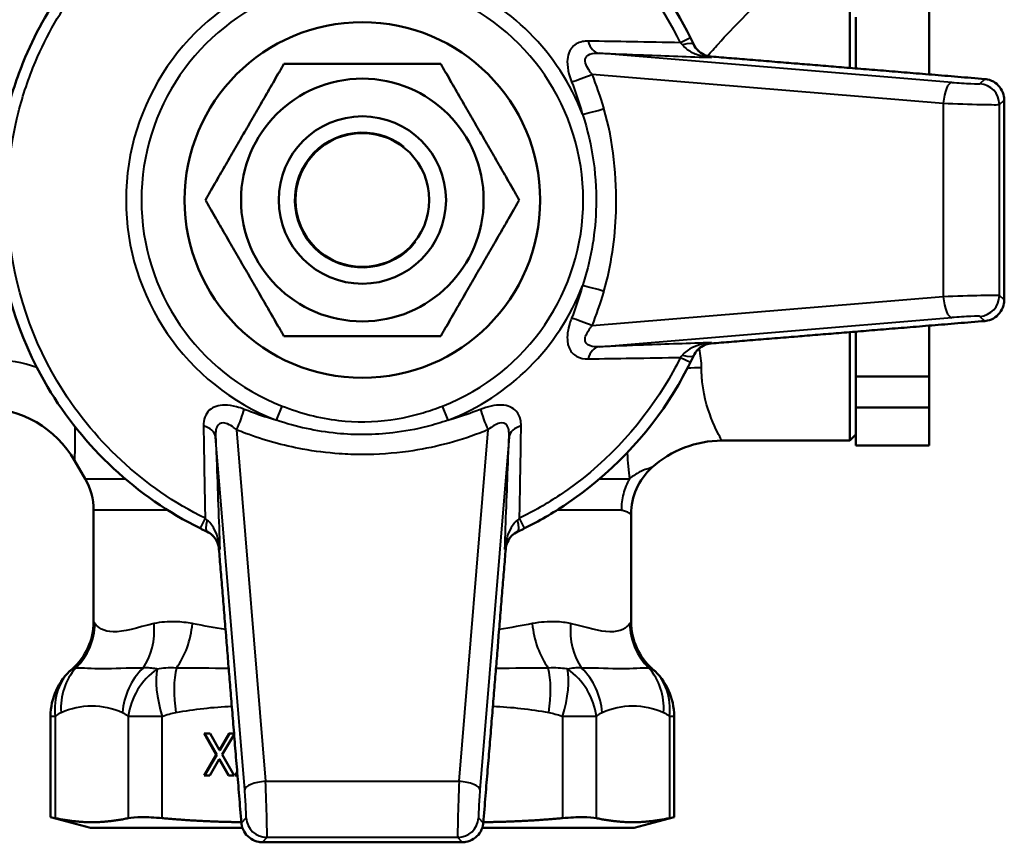
# Model space of a CAD drawing. Units: millimetres. Extents: x 123 to 488, y 157 to 357.
# Drawn here: x 441 to 488, y 157 to 196 of the extents above; entities that cross this region are included whole.
import ezdxf

# ---------------------------------------------------------------- set-up
doc = ezdxf.new("R2010")
doc.units = ezdxf.units.MM
doc.header["$LTSCALE"] = 1.5
for name, color, linetype, lineweight in [('Threads(Frese)', 7, 'Continuous', 20), ('Visible Edges(Frese)', 7, 'Continuous', 50), ('Visible Tangent Edges(Frese)', 7, 'Continuous', 40)]:
    doc.layers.add(name, color=color, linetype=linetype, lineweight=lineweight)

msp = doc.modelspace()

# ---------------------------------------------------------------- linework, layer by layer
at = {"layer": 'Threads(Frese)'}
for radius, start, end in [(4, 100, 10), (3.256, 51.9803, 321.9803)]:
    msp.add_arc((457.005, 187.65), radius, start, end, dxfattribs=at)
at = {"layer": 'Visible Edges(Frese)'}
for p, q in [((480.305, 193.964), (480.305, 199.15)), ((484.105, 193.652), (484.105, 198.618)), ((480.605, 196.384), (480.605, 193.939)), ((480.305, 176.15), (480.305, 181.336)), ((480.605, 179.211), (480.605, 181.361)), ((484.105, 179.211), (484.105, 181.648)), ((480.605, 179.211), (480.605, 177.74)), ((480.605, 179.211), (484.105, 179.211)), ((484.105, 177.74), (484.105, 179.211)), ((480.605, 177.211), (480.605, 177.74)), ((484.105, 177.74), (480.605, 177.74)), ((484.105, 175.921), (484.105, 177.74)), ((480.605, 177.211), (480.605, 176.45)), ((480.305, 176.15), (474.194, 176.15)), ((480.605, 176.45), (480.305, 176.15)), ((480.605, 175.921), (480.605, 176.45)), ((480.605, 175.921), (484.105, 175.921)), ((443.753, 174.33), (443.251, 175.2)), ((444.155, 172.83), (444.155, 167.497)), ((469.855, 172.635), (469.855, 167.497)), ((442.098, 158.161), (442.098, 162.976)), ((471.911, 158.161), (471.911, 162.976)), ((450.023, 161.135), (449.445, 162.15)), ((449.445, 162.15), (449.727, 162.15)), ((450.042, 161.135), (449.464, 162.15)), ((449.727, 162.15), (450.176, 161.352)), ((450.176, 161.352), (450.634, 162.15)), ((450.195, 161.352), (450.653, 162.15)), ((450.875, 162.108), (450.311, 161.148)), ((450.634, 162.15), (450.871, 162.15)), ((449.445, 160.15), (450.023, 161.135)), ((449.464, 160.15), (450.042, 161.135)), ((450.023, 161.135), (450.042, 161.135)), ((450.176, 161.352), (450.195, 161.352)), ((450.311, 161.148), (450.881, 160.15)), ((450.159, 160.933), (449.71, 160.15)), ((450.6, 160.15), (450.159, 160.933)), ((450.159, 160.933), (450.178, 160.933)), ((450.619, 160.15), (450.178, 160.933)), ((449.71, 160.15), (449.445, 160.15)), ((450.881, 160.15), (450.6, 160.15)), ((450.92, 160.15), (451.021, 160.322)), ((451.035, 160.15), (450.92, 160.15)), ((450.939, 160.15), (451.024, 160.294)), ((444.005, 157.65), (442.098, 158.161)), ((470.005, 157.65), (471.911, 158.161)), ((444.005, 157.65), (451.27, 157.65)), ((462.74, 157.65), (470.005, 157.65))]:
    msp.add_line(p, q, dxfattribs=at)
for radius in [8.5, 5.8, 4, 3.2]:
    msp.add_circle((457.005, 187.65), radius, dxfattribs=at)
for centre, radius, start, end in [((457.005, 187.65), 17.5, 26.3025, 63.6975), ((438.92, 172.7), 5, 30, 90), ((474.194, 171.15), 5, 90, 132.0374), ((472.855, 172.635), 3, 132.0374, 180), ((441.155, 172.83), 3, 0, 30), ((441.155, 167.497), 3, 311.0928, 0), ((472.855, 167.497), 3, 180, 228.9072), ((445.098, 162.976), 3, 131.0928, 180), ((468.911, 162.976), 3, 0, 48.9072)]:
    msp.add_arc(centre, radius, start, end, dxfattribs=at)
for points, knots in [([(449.25, 203.338), (448.806, 203.119), (448.372, 202.88), (446.038, 201.469), (444.32, 199.912), (442.146, 197.001), (441.437, 195.767), (440.545, 193.658), (440.263, 192.822), (439.615, 190.28), (439.436, 188.493), (439.676, 183.919), (440.522, 181.135), (443.656, 175.849), (446.229, 173.455), (449.25, 171.962)], [-3.954267, -3.954267, -3.954267, -3.954267, -3.823406, -3.823406, -3.229491, -3.229491, -2.858295, -2.858295, -2.626297, -2.626297, -2.161297, -2.161297, -1.417297, -1.417297, -0.529255, -0.529255, -0.529255, -0.529255]), ([(472.851, 195.076), (472.841, 195.096), (472.832, 195.116), (472.78, 195.226), (472.737, 195.316), (472.693, 195.404)], [0.35979921, 0.35979921, 0.35979921, 0.35979921, 0.36570118, 0.36570118, 0.39197217, 0.39197217, 0.39197217, 0.39197217]), ([(473.686, 194.504), (473.57, 194.514), (473.455, 194.543), (473.241, 194.64), (473.143, 194.706), (472.97, 194.874), (472.899, 194.974), (472.847, 195.085)], [-0.1093421, -0.1093421, -0.1093421, -0.1093421, -0.0726878, -0.0726878, -0.0367454, -0.0367454, 0, 0, 0, 0]), ([(486.772, 193.432), (486.814, 193.429), (486.855, 193.423), (487.028, 193.386), (487.155, 193.329), (487.364, 193.183), (487.461, 193.084), (487.607, 192.854), (487.657, 192.722), (487.687, 192.54), (487.692, 192.484), (487.693, 192.427)], [0.3298937, 0.3298937, 0.3298937, 0.3298937, 0.3424198, 0.3424198, 0.3825184, 0.3825184, 0.4215228, 0.4215228, 0.4605273, 0.4605273, 0.4769936, 0.4769936, 0.4769936, 0.4769936]), ([(487.693, 182.873), (487.692, 182.816), (487.687, 182.759), (487.657, 182.577), (487.607, 182.446), (487.461, 182.215), (487.364, 182.117), (487.155, 181.97), (487.028, 181.913), (486.855, 181.877), (486.814, 181.87), (486.772, 181.867)], [0.443285, 0.443285, 0.443285, 0.443285, 0.4597514, 0.4597514, 0.4987558, 0.4987558, 0.5377603, 0.5377603, 0.5778588, 0.5778588, 0.590385, 0.590385, 0.590385, 0.590385]), ([(472.847, 180.215), (472.893, 180.314), (472.956, 180.405), (473.108, 180.564), (473.197, 180.63), (473.416, 180.746), (473.55, 180.784), (473.686, 180.795)], [-0.1095569, -0.1095569, -0.1095569, -0.1095569, -0.0765112, -0.0765112, -0.0429642, -0.0429642, 0, 0, 0, 0]), ([(464.759, 171.962), (465.446, 172.301), (466.116, 172.689), (468.828, 174.508), (470.602, 176.355), (472.192, 178.938), (472.453, 179.409), (472.693, 179.895)], [0.529452, 0.529452, 0.529452, 0.529452, 0.731872, 0.731872, 1.391587, 1.391587, 1.53491, 1.53491, 1.53491, 1.53491]), ([(472.693, 179.895), (472.737, 179.984), (472.78, 180.074), (472.832, 180.183), (472.841, 180.203), (472.851, 180.223)], [0, 0, 0, 0, 0.02627099, 0.02627099, 0.03217297, 0.03217297, 0.03217297, 0.03217297]), ([(449.25, 171.962), (449.341, 171.917), (449.431, 171.873), (449.54, 171.822), (449.559, 171.813), (449.578, 171.804)], [0, 0, 0, 0, 0.02687379, 0.02687379, 0.0326831, 0.0326831, 0.0326831, 0.0326831]), ([(464.431, 171.804), (464.451, 171.813), (464.471, 171.822), (464.58, 171.874), (464.67, 171.917), (464.759, 171.962)], [0.36009641, 0.36009641, 0.36009641, 0.36009641, 0.36597496, 0.36597496, 0.39247597, 0.39247597, 0.39247597, 0.39247597]), ([(449.57, 171.808), (449.67, 171.76), (449.762, 171.697), (449.921, 171.544), (449.987, 171.455), (450.101, 171.236), (450.139, 171.103), (450.15, 170.968)], [-0.1095558, -0.1095558, -0.1095558, -0.1095558, -0.0761902, -0.0761902, -0.0427074, -0.0427074, 0, 0, 0, 0]), ([(463.859, 170.968), (463.868, 171.084), (463.898, 171.199), (463.995, 171.413), (464.061, 171.512), (464.229, 171.684), (464.329, 171.756), (464.439, 171.808)], [-0.1093421, -0.1093421, -0.1093421, -0.1093421, -0.0726878, -0.0726878, -0.0367454, -0.0367454, 0, 0, 0, 0]), ([(447.437, 158.111), (447.07, 158.144), (446.734, 158.161), (446.194, 158.161), (445.966, 158.144), (445.814, 158.111)], [1.1905941, 1.1905941, 1.1905941, 1.1905941, 1.3050801, 1.3050801, 1.4195661, 1.4195661, 1.4195661, 1.4195661]), ([(452.227, 156.962), (452.17, 156.962), (452.114, 156.967), (451.932, 156.998), (451.8, 157.047), (451.57, 157.193), (451.472, 157.29), (451.325, 157.499), (451.268, 157.626), (451.231, 157.799), (451.225, 157.841), (451.222, 157.882)], [0.1409638, 0.1409638, 0.1409638, 0.1409638, 0.1574301, 0.1574301, 0.1964345, 0.1964345, 0.235439, 0.235439, 0.2755375, 0.2755375, 0.2880637, 0.2880637, 0.2880637, 0.2880637]), ([(462.787, 157.882), (462.784, 157.841), (462.778, 157.799), (462.741, 157.626), (462.684, 157.499), (462.538, 157.29), (462.439, 157.193), (462.209, 157.047), (462.077, 156.998), (461.895, 156.967), (461.839, 156.962), (461.782, 156.962)], [0.0275724, 0.0275724, 0.0275724, 0.0275724, 0.0400985, 0.0400985, 0.0801971, 0.0801971, 0.1192015, 0.1192015, 0.158206, 0.158206, 0.1746723, 0.1746723, 0.1746723, 0.1746723]), ([(468.195, 158.111), (468.043, 158.144), (467.815, 158.161), (467.275, 158.161), (466.939, 158.144), (466.572, 158.111)], [1.1905941, 1.1905941, 1.1905941, 1.1905941, 1.3050801, 1.3050801, 1.4195661, 1.4195661, 1.4195661, 1.4195661])]:
    msp.add_open_spline(points, degree=3, knots=knots, dxfattribs=at)
for points, weights in [([(486.772, 193.432), (478.574, 194.107), (473.686, 194.504)], [1.01286650262, 1.04814503699, 1.00538147983]), ([(449.499, 187.65), (451.375, 190.9), (453.252, 194.15)], [1, 1.15470053838, 1]), ([(453.252, 194.15), (457.005, 194.15), (460.757, 194.15)], [1, 1.15470053838, 1]), ([(460.757, 194.15), (462.634, 190.9), (464.51, 187.65)], [1, 1.15470053838, 1]), ([(487.693, 182.873), (487.702, 187.65), (487.693, 192.427)], [1.03121484208, 1.04332077952, 1.03121484208]), ([(453.252, 181.15), (451.375, 184.4), (449.499, 187.65)], [1, 1.15470053838, 1]), ([(464.51, 187.65), (462.634, 184.4), (460.757, 181.15)], [1, 1.15470053838, 1]), ([(473.686, 180.795), (478.574, 181.193), (486.772, 181.867)], [1.00538147983, 1.04814503699, 1.01286650262]), ([(460.757, 181.15), (457.005, 181.15), (453.252, 181.15)], [1, 1.15470053838, 1]), ([(450.15, 170.968), (450.548, 166.081), (451.222, 157.882)], [1.00538147983, 1.04814503699, 1.01286650262]), ([(462.787, 157.882), (463.462, 166.081), (463.859, 170.968)], [1.01286650262, 1.04814503699, 1.00538147983]), ([(442.327, 158.111), (444.07, 157.734), (445.814, 158.111)], [1.13207476142, 1.19052073078, 1.13207476142]), ([(447.437, 158.111), (449.375, 157.937), (451.219, 157.92)], [1.13207476142, 1.15824863096, 1.16097960258]), ([(462.79, 157.92), (464.634, 157.937), (466.572, 158.111)], [1.16097960258, 1.15824863096, 1.13207476142]), ([(468.195, 158.111), (469.939, 157.734), (471.683, 158.111)], [1.13207476142, 1.19052073078, 1.13207476142]), ([(452.227, 156.962), (457.005, 156.953), (461.782, 156.962)], [1.03121484208, 1.04332077952, 1.03121484208])]:
    msp.add_rational_spline(points, weights, degree=2, dxfattribs=at)
for points in [[(442.327, 158.111), (442.174, 158.144), (442.098, 158.161), (442.098, 158.161)], [(471.911, 158.161), (471.911, 158.161), (471.835, 158.144), (471.683, 158.111)]]:
    msp.add_open_spline(points, degree=3, dxfattribs=at)
at = {"layer": 'Visible Tangent Edges(Frese)'}
for p, q in [((472.693, 195.404), (472.214, 195.167)), ((485.192, 193.272), (468.325, 194.666)), ((467.987, 193.663), (484.78, 192.275)), ((486.772, 193.432), (486.533, 193.209)), ((484.78, 192.275), (484.78, 183.025)), ((487.463, 192.213), (487.693, 192.427)), ((487.463, 183.087), (487.463, 192.213)), ((484.78, 183.025), (467.987, 181.637)), ((487.693, 182.873), (487.463, 183.087)), ((468.325, 180.634), (485.192, 182.028)), ((486.533, 182.09), (486.772, 181.867)), ((472.214, 180.132), (472.693, 179.895)), ((452.904, 177.123), (453.17, 177.806)), ((461.105, 177.123), (460.839, 177.806)), ((450.991, 176.667), (452.38, 159.874)), ((461.629, 159.874), (463.018, 176.667)), ((451.383, 159.463), (449.988, 176.329)), ((464.021, 176.329), (462.626, 159.463)), ((443.753, 174.33), (445.654, 174.33)), ((468.355, 174.33), (469.776, 174.33)), ((447.697, 172.83), (444.155, 172.83)), ((469.389, 172.83), (466.312, 172.83)), ((449.487, 172.441), (449.25, 171.962)), ((464.759, 171.962), (464.522, 172.441)), ((442.327, 162.976), (442.098, 162.976)), ((442.327, 158.111), (442.327, 162.976)), ((445.814, 162.976), (445.814, 158.111)), ((447.437, 162.976), (445.814, 162.976)), ((447.437, 158.111), (447.437, 162.976)), ((466.572, 162.976), (466.572, 158.111)), ((468.195, 162.976), (466.572, 162.976)), ((468.195, 158.111), (468.195, 162.976)), ((471.683, 162.976), (471.683, 158.111)), ((471.911, 162.976), (471.683, 162.976)), ((452.38, 159.874), (461.629, 159.874)), ((451.222, 157.882), (451.445, 158.121)), ((462.564, 158.121), (462.787, 157.882)), ((452.442, 157.192), (452.227, 156.962)), ((461.567, 157.192), (452.442, 157.192)), ((461.782, 156.962), (461.567, 157.192))]:
    msp.add_line(p, q, dxfattribs=at)
for centre, radius, start, end in [((457.005, 187.65), 16.966, 26.3025, 63.6975), ((457.005, 187.65), 11.297, 111.2821, 248.7179), ((457.005, 187.65), 11.297, 21.2821, 68.7179), ((457.005, 187.65), 10.564, 111.2821, 248.7179), ((457.005, 187.65), 10.564, 291.2821, 68.7179), ((456.935, 186.653), 18.5, 24.9687, 25.1125), ((457.005, 187.65), 11.297, 291.2821, 338.7179), ((456.935, 188.647), 18.5, 334.8875, 335.0313), ((458.002, 187.719), 18.5, 244.8875, 245.0313), ((456.008, 187.719), 18.5, 294.9687, 295.1125)]:
    msp.add_arc(centre, radius, start, end, dxfattribs=at)
for centre, major_axis, ratio, start_param, end_param in [((468.395, 195.663), (-0.04, -0.999), 0.650012, 5.173812, 6.237244), ((471.04, 194.228), (1.811, 0.849), 0.170477, 0, 0.720829), ((467.645, 193.663), (-0.926, -0.377), 0.13596, 0.757117, 1.893126), ((485.122, 192.275), (0.082, 0.997), 0.340993, 0.037133, 1.598978), ((485.534, 193.281), (-1, 0.07), 0.034835, 1.224169, 3.109125), ((486.463, 192.213), (0.682, -0.731), 0.998862, 0.820873, 2.32072), ((485.464, 192.284), (2, -0.07), 0.017482, 4.363935, 6.24889), ((468.214, 192.016), (-0.961, -0.275), 0.099536, 0.753022, 1.905881), ((468.214, 183.284), (-0.961, 0.275), 0.099536, 4.377304, 5.530163), ((485.464, 183.016), (-2, -0.07), 0.017482, 3.175888, 5.060843), ((485.122, 183.025), (0.082, -0.997), 0.340993, 4.684207, 6.246052), ((486.463, 183.087), (0.682, 0.731), 0.998862, 3.962465, 5.462313), ((467.645, 181.637), (0.926, -0.377), 0.13596, 1.248467, 2.384476), ((485.534, 182.019), (1, 0.07), 0.034835, 0.032468, 1.917423), ((468.395, 179.637), (-0.04, 0.999), 0.650012, 0.045941, 1.109373), ((439.347, 176.154), (5, 0.027), 0.768969, 1.134673, 1.566616), ((471.04, 181.072), (1.811, -0.849), 0.170477, 5.562357, 6.283185), ((473.223, 176.154), (-5, 0.03), 0.69673, 4.716513, 4.852165), ((450.991, 177.01), (0.377, 0.926), 0.13596, 4.39006, 5.526068), ((463.018, 177.01), (0.377, -0.926), 0.13596, 3.89871, 5.034718), ((448.991, 176.259), (0.999, 0.04), 0.650012, 0.045941, 1.109373), ((465.018, 176.259), (-0.999, 0.04), 0.650012, 5.173812, 6.237244), ((450.427, 173.615), (-0.849, -1.811), 0.170477, 5.562357, 6.283185), ((463.582, 173.615), (0.849, -1.811), 0.170477, 0, 0.720829), ((441.236, 167.408), (-2.32, -1.902), 0.987438, 1.655132, 2.448567), ((444.723, 167.408), (0.573, -2.945), 0.769069, 0.628691, 1.422126), ((446.986, 167.408), (-0.471, -2.963), 0.627379, 0.876705, 1.67014), ((467.024, 167.408), (0.471, -2.963), 0.627379, 4.613045, 5.40648), ((469.286, 167.408), (-0.573, -2.945), 0.769069, 4.86106, 5.654495), ((472.774, 167.408), (2.32, -1.902), 0.987438, 3.834618, 4.628053), ((445.098, 162.976), (-1.972, 2.261), 0.876359, 0, 0.918204), ((445.37, 163.163), (-1.201, 2.749), 0.911244, 0.392254, 1.192082), ((448.314, 163.163), (1.201, 2.749), 0.911244, 1.149682, 1.94951), ((448.586, 162.976), (1.972, 2.261), 0.876359, 1.305186, 2.223389), ((448.586, 162.976), (1.019, -2.822), 0.363, 3.663796, 4.581999), ((449.241, 163.163), (0.534, -2.952), 0.377449, 3.844394, 4.644222), ((464.768, 163.163), (0.534, 2.952), 0.377449, 4.780556, 5.580384), ((465.424, 162.976), (1.019, 2.822), 0.363, 4.842779, 5.760982), ((465.424, 162.976), (1.972, -2.261), 0.876359, 0.918204, 1.836407), ((465.695, 163.163), (1.201, -2.749), 0.911244, 1.192082, 1.99191), ((468.639, 163.163), (1.201, 2.749), 0.911244, 5.091103, 5.890931), ((468.911, 162.976), (1.972, 2.261), 0.876359, 5.364982, 6.283185), ((452.38, 159.532), (-0.997, -0.082), 0.340993, 4.684207, 6.246052), ((452.371, 159.19), (0.07, -2), 0.017482, 0.034295, 1.919251), ((461.638, 159.19), (0.07, 2), 0.017482, 1.222342, 3.107297), ((461.629, 159.532), (0.997, -0.082), 0.340993, 0.037133, 1.598978), ((451.374, 159.121), (-0.07, 1), 0.034835, 3.17406, 5.059016), ((462.635, 159.121), (-0.07, -1), 0.034835, 4.365762, 6.250718), ((452.442, 158.191), (0.731, -0.682), 0.998862, 3.962465, 5.462313), ((461.567, 158.191), (-0.731, -0.682), 0.998862, 0.820873, 2.32072)]:
    msp.add_ellipse(centre, major_axis=major_axis, ratio=ratio, start_param=start_param, end_param=end_param, dxfattribs=at)
for points, knots in [([(449.487, 172.441), (446.558, 173.888), (444.064, 176.209), (441.026, 181.334), (440.205, 184.033), (439.973, 188.467), (440.146, 190.2), (440.775, 192.664), (441.047, 193.474), (441.913, 195.519), (442.6, 196.715), (444.707, 199.537), (446.372, 201.047), (448.636, 202.415), (449.057, 202.646), (449.487, 202.859)], [0.529255, 0.529255, 0.529255, 0.529255, 1.417297, 1.417297, 2.161297, 2.161297, 2.626297, 2.626297, 2.858295, 2.858295, 3.229491, 3.229491, 3.823406, 3.823406, 3.954267, 3.954267, 3.954267, 3.954267]), ([(473.515, 194.533), (473.68, 194.725), (473.846, 194.913), (474.813, 195.985), (475.6, 196.766), (476.977, 198.088), (477.55, 198.606), (478.056, 199.062), (478.15, 199.147), (478.15, 199.147)], [1.92725, 1.92725, 1.92725, 1.92725, 2.04182, 2.04182, 2.598966, 2.598966, 3.192722, 3.192722, 3.544109, 3.544109, 3.544109, 3.544109]), ([(467.796, 195.241), (467.705, 195.242), (467.616, 195.235), (467.315, 195.177), (467.124, 195.07), (466.961, 194.853), (466.931, 194.803), (466.906, 194.75)], [-0.3296152, -0.3296152, -0.3296152, -0.3296152, -0.2929833, -0.2929833, -0.2002777, -0.2002777, -0.175725, -0.175725, -0.175725, -0.175725]), ([(472.214, 195.167), (471.443, 195.182), (470.667, 195.196), (469.885, 195.209), (469.194, 195.221), (468.499, 195.231), (467.796, 195.241)], [-4.3149222, -4.3149222, -4.3149222, -4.3149222, -3.9936128, -3.9936128, -3.9936128, -3.7098834, -3.7098834, -3.7098834, -3.7098834]), ([(472.214, 195.167), (472.241, 195.141), (472.267, 195.114), (472.295, 195.081), (472.3, 195.075), (472.305, 195.069)], [-0.39197217, -0.39197217, -0.39197217, -0.39197217, -0.36570118, -0.36570118, -0.35979921, -0.35979921, -0.35979921, -0.35979921]), ([(472.305, 195.069), (472.368, 194.99), (472.448, 194.915), (472.686, 194.741), (472.863, 194.653), (473.26, 194.52), (473.483, 194.477), (473.706, 194.462)], [-0.3371508, -0.3371508, -0.3371508, -0.3371508, -0.2585805, -0.2585805, -0.1328679, -0.1328679, 0.0008853, 0.0008853, 0.0008853, 0.0008853]), ([(473.706, 194.462), (473.567, 194.478), (473.429, 194.522), (473.186, 194.658), (473.078, 194.747), (472.935, 194.922), (472.888, 194.997), (472.851, 195.076)], [-0.0008853, -0.0008853, -0.0008853, -0.0008853, 0.1328679, 0.1328679, 0.2585805, 0.2585805, 0.3371508, 0.3371508, 0.3371508, 0.3371508]), ([(466.871, 194.666), (466.828, 194.545), (466.806, 194.409), (466.8, 194.077), (466.83, 193.877), (466.916, 193.551), (466.958, 193.426), (467.007, 193.302)], [-0.1633467, -0.1633467, -0.1633467, -0.1633467, -0.1112654, -0.1112654, -0.0427944, -0.0427944, 0, 0, 0, 0]), ([(467.987, 193.663), (467.929, 193.731), (467.876, 193.799), (467.757, 193.977), (467.701, 194.085), (467.637, 194.316), (467.652, 194.432), (467.803, 194.601), (467.943, 194.65), (468.179, 194.67), (468.251, 194.67), (468.325, 194.666)], [0, 0, 0, 0, 0.0427944, 0.0427944, 0.1112654, 0.1112654, 0.2002777, 0.2002777, 0.2929833, 0.2929833, 0.3296152, 0.3296152, 0.3296152, 0.3296152]), ([(468.325, 194.666), (469.041, 194.637), (469.747, 194.61), (470.447, 194.583), (471.548, 194.541), (472.633, 194.501), (473.706, 194.462)], [3.7098834, 3.7098834, 3.7098834, 3.7098834, 3.9936128, 3.9936128, 3.9936128, 4.4400567, 4.4400567, 4.4400567, 4.4400567]), ([(468.556, 192.016), (468.552, 192.03), (468.548, 192.043), (468.387, 192.6), (468.201, 193.137), (467.987, 193.663)], [0.2628027, 0.2628027, 0.2628027, 0.2628027, 0.2653192, 0.2653192, 0.3658876, 0.3658876, 0.3658876, 0.3658876]), ([(467.007, 193.302), (467.204, 192.806), (467.376, 192.3), (467.524, 191.776), (467.527, 191.763), (467.531, 191.75)], [-0.3658876, -0.3658876, -0.3658876, -0.3658876, -0.2653192, -0.2653192, -0.2628027, -0.2628027, -0.2628027, -0.2628027]), ([(467.531, 191.75), (468.02, 190.282), (468.237, 188.694), (468.126, 185.9), (467.911, 184.689), (467.531, 183.549)], [-0.8853399, -0.8853399, -0.8853399, -0.8853399, -0.3868647, -0.3868647, 0, 0, 0, 0]), ([(468.556, 183.284), (468.908, 184.517), (469.093, 185.803), (469.188, 188.752), (469.01, 190.426), (468.556, 192.016)], [0, 0, 0, 0, 0.3868647, 0.3868647, 0.8853399, 0.8853399, 0.8853399, 0.8853399]), ([(467.531, 183.549), (467.527, 183.537), (467.524, 183.524), (467.376, 182.999), (467.204, 182.494), (467.007, 181.997)], [0.2628027, 0.2628027, 0.2628027, 0.2628027, 0.2653192, 0.2653192, 0.3658876, 0.3658876, 0.3658876, 0.3658876]), ([(467.987, 181.637), (468.201, 182.163), (468.387, 182.699), (468.548, 183.256), (468.552, 183.27), (468.556, 183.284)], [-0.3658876, -0.3658876, -0.3658876, -0.3658876, -0.2653192, -0.2653192, -0.2628027, -0.2628027, -0.2628027, -0.2628027]), ([(467.007, 181.997), (466.977, 181.921), (466.949, 181.845), (466.828, 181.462), (466.78, 181.149), (466.826, 180.79), (466.844, 180.709), (466.871, 180.634)], [-0.3296146, -0.3296146, -0.3296146, -0.3296146, -0.3033389, -0.3033389, -0.1985695, -0.1985695, -0.1662684, -0.1662684, -0.1662684, -0.1662684]), ([(468.325, 180.634), (468.167, 180.625), (468.021, 180.636), (467.729, 180.734), (467.638, 180.862), (467.672, 181.175), (467.762, 181.343), (467.918, 181.553), (467.951, 181.595), (467.987, 181.637)], [0, 0, 0, 0, 0.0778616, 0.0778616, 0.1985695, 0.1985695, 0.3033389, 0.3033389, 0.3296146, 0.3296146, 0.3296146, 0.3296146]), ([(473.706, 180.837), (472.633, 180.798), (471.548, 180.758), (470.447, 180.716), (469.747, 180.69), (469.041, 180.662), (468.325, 180.634)], [0.813455, 0.813455, 0.813455, 0.813455, 1.2598989, 1.2598989, 1.2598989, 1.5436283, 1.5436283, 1.5436283, 1.5436283]), ([(473.706, 180.837), (473.506, 180.824), (473.305, 180.788), (472.951, 180.68), (472.792, 180.611), (472.568, 180.475), (472.489, 180.417), (472.378, 180.314), (472.339, 180.273), (472.305, 180.231)], [-0.3380361, -0.3380361, -0.3380361, -0.3380361, -0.2180333, -0.2180333, -0.1098617, -0.1098617, -0.0422545, -0.0422545, 0, 0, 0, 0]), ([(472.851, 180.223), (472.871, 180.266), (472.893, 180.307), (472.96, 180.41), (473.007, 180.469), (473.143, 180.606), (473.239, 180.676), (473.457, 180.786), (473.581, 180.823), (473.706, 180.837)], [0, 0, 0, 0, 0.0422545, 0.0422545, 0.1098617, 0.1098617, 0.2180333, 0.2180333, 0.3380361, 0.3380361, 0.3380361, 0.3380361]), ([(466.906, 180.55), (466.983, 180.384), (467.108, 180.256), (467.417, 180.091), (467.602, 180.056), (467.796, 180.058)], [-0.1538896, -0.1538896, -0.1538896, -0.1538896, -0.0778616, -0.0778616, 0, 0, 0, 0]), ([(472.214, 180.132), (471.981, 179.661), (471.728, 179.204), (470.186, 176.699), (468.467, 174.909), (465.838, 173.146), (465.189, 172.77), (464.522, 172.441)], [-1.53491, -1.53491, -1.53491, -1.53491, -1.391587, -1.391587, -0.731872, -0.731872, -0.529452, -0.529452, -0.529452, -0.529452]), ([(467.796, 180.058), (468.499, 180.068), (469.194, 180.079), (469.885, 180.09), (470.667, 180.103), (471.443, 180.117), (472.214, 180.132)], [-1.5436283, -1.5436283, -1.5436283, -1.5436283, -1.2598989, -1.2598989, -1.2598989, -0.9385894, -0.9385894, -0.9385894, -0.9385894]), ([(472.305, 180.231), (472.3, 180.225), (472.295, 180.219), (472.267, 180.186), (472.241, 180.159), (472.214, 180.132)], [-0.03217297, -0.03217297, -0.03217297, -0.03217297, -0.02627099, -0.02627099, 0, 0, 0, 0]), ([(474.194, 176.15), (474.194, 176.15), (474.191, 176.155), (474.146, 176.238), (473.973, 176.536), (473.566, 177.511), (473.34, 178.161), (473.233, 179.178), (473.221, 179.403), (473.223, 179.637)], [1.324291, 1.324291, 1.324291, 1.324291, 1.413655, 1.413655, 1.979769, 1.979769, 2.508035, 2.508035, 2.648571, 2.648571, 2.648571, 2.648571]), ([(451.352, 177.647), (451.234, 177.695), (451.112, 177.735), (450.798, 177.82), (450.606, 177.85), (450.129, 177.852), (449.865, 177.768), (449.495, 177.422), (449.409, 177.148), (449.413, 176.858)], [0, 0, 0, 0, 0.0409728, 0.0409728, 0.1065294, 0.1065294, 0.2114199, 0.2114199, 0.3277828, 0.3277828, 0.3277828, 0.3277828]), ([(452.904, 177.123), (452.518, 177.231), (452.136, 177.354), (451.622, 177.542), (451.487, 177.594), (451.352, 177.647)], [0.2628027, 0.2628027, 0.2628027, 0.2628027, 0.3385921, 0.3385921, 0.3658876, 0.3658876, 0.3658876, 0.3658876]), ([(453.17, 177.806), (454.036, 177.469), (454.944, 177.226), (456.7, 177.017), (457.546, 177.028), (458.893, 177.221), (459.406, 177.336), (460.224, 177.58), (460.534, 177.687), (460.839, 177.806)], [-6.283185, -6.283185, -6.283185, -6.283185, -4.052655, -4.052655, -2.042035, -2.042035, -0.785398, -0.785398, 0, 0, 0, 0]), ([(462.657, 177.647), (462.535, 177.599), (462.413, 177.552), (461.9, 177.363), (461.504, 177.235), (461.105, 177.123)], [-0.3658876, -0.3658876, -0.3658876, -0.3658876, -0.3412168, -0.3412168, -0.2628027, -0.2628027, -0.2628027, -0.2628027]), ([(464.596, 176.858), (464.597, 176.96), (464.588, 177.061), (464.532, 177.308), (464.466, 177.445), (464.204, 177.736), (463.953, 177.836), (463.349, 177.864), (462.993, 177.781), (462.657, 177.647)], [0, 0, 0, 0, 0.0409776, 0.0409776, 0.1065418, 0.1065418, 0.2114445, 0.2114445, 0.3278209, 0.3278209, 0.3278209, 0.3278209]), ([(450.991, 176.667), (450.926, 176.723), (450.86, 176.774), (450.688, 176.891), (450.585, 176.946), (450.33, 177.024), (450.193, 176.999), (450.01, 176.777), (449.975, 176.565), (449.988, 176.329)], [0, 0, 0, 0, 0.0409728, 0.0409728, 0.1065294, 0.1065294, 0.2114199, 0.2114199, 0.3277828, 0.3277828, 0.3277828, 0.3277828]), ([(461.105, 177.123), (460.776, 177.014), (460.443, 176.916), (459.565, 176.694), (459.016, 176.591), (457.579, 176.42), (456.681, 176.41), (454.809, 176.595), (453.837, 176.812), (452.904, 177.123)], [0, 0, 0, 0, 0.785398, 0.785398, 2.042035, 2.042035, 4.052655, 4.052655, 6.283185, 6.283185, 6.283185, 6.283185]), ([(464.021, 176.329), (464.025, 176.412), (464.024, 176.493), (464.004, 176.686), (463.975, 176.788), (463.847, 176.983), (463.717, 177.023), (463.396, 176.948), (463.203, 176.825), (463.018, 176.667)], [0, 0, 0, 0, 0.0409776, 0.0409776, 0.1065418, 0.1065418, 0.2114445, 0.2114445, 0.3278209, 0.3278209, 0.3278209, 0.3278209]), ([(443.251, 175.2), (443.251, 175.2), (443.259, 175.34), (443.277, 175.883), (443.288, 176.28), (443.278, 176.796)], [-1.037924, -1.037924, -1.037924, -1.037924, -0.6846787, -0.6846787, -0.3401038, -0.3401038, -0.3401038, -0.3401038]), ([(449.413, 176.858), (449.418, 176.505), (449.423, 176.154), (449.446, 174.661), (449.466, 173.546), (449.487, 172.441)], [3.718633, 3.718633, 3.718633, 3.718633, 3.8590409, 3.8590409, 4.3210664, 4.3210664, 4.3210664, 4.3210664]), ([(463.018, 176.667), (462.889, 176.615), (462.759, 176.564), (461.52, 176.097), (460.37, 175.803), (458.475, 175.537), (457.74, 175.485), (456.637, 175.485), (456.269, 175.498), (455.316, 175.565), (454.731, 175.639), (453.224, 175.914), (452.31, 176.167), (451.278, 176.553), (451.134, 176.609), (450.991, 176.667)], [-0.3658876, -0.3658876, -0.3658876, -0.3658876, -0.3412168, -0.3412168, -0.1312372, -0.1312372, 0, 0, 0.0656186, 0.0656186, 0.1706084, 0.1706084, 0.3385921, 0.3385921, 0.3658876, 0.3658876, 0.3658876, 0.3658876]), ([(464.522, 172.441), (464.542, 173.494), (464.561, 174.555), (464.584, 176.043), (464.59, 176.449), (464.596, 176.858)], [0.9383056, 0.9383056, 0.9383056, 0.9383056, 1.3780516, 1.3780516, 1.5413081, 1.5413081, 1.5413081, 1.5413081]), ([(449.988, 176.329), (450.003, 175.969), (450.017, 175.612), (450.088, 173.78), (450.141, 172.358), (450.192, 170.948)], [3.718633, 3.718633, 3.718633, 3.718633, 3.8590409, 3.8590409, 4.4461709, 4.4461709, 4.4461709, 4.4461709]), ([(463.817, 170.948), (463.866, 172.305), (463.917, 173.675), (463.988, 175.499), (464.004, 175.912), (464.021, 176.329)], [0.8132011, 0.8132011, 0.8132011, 0.8132011, 1.3780516, 1.3780516, 1.5413081, 1.5413081, 1.5413081, 1.5413081]), ([(469.666, 175.57), (469.68, 175.335), (469.698, 175.121), (469.736, 174.699), (469.757, 174.499), (469.776, 174.33)], [-2.1309184, -2.1309184, -2.1309184, -2.1309184, -1.9797689, -1.9797689, -1.800549, -1.800549, -1.800549, -1.800549]), ([(470.846, 174.863), (470.846, 174.863), (470.846, 174.863), (470.846, 174.863), (470.845, 174.863), (470.767, 174.848), (470.513, 174.762), (470.393, 174.717), (470.111, 174.572), (469.956, 174.482), (469.776, 174.33)], [0.4283239, 0.4283239, 0.4283239, 0.4283239, 0.4287929, 0.4287929, 0.4287929, 0.6337169, 0.6337169, 0.7527421, 0.7527421, 0.8566477, 0.8566477, 0.8566477, 0.8566477]), ([(469.389, 172.83), (469.464, 172.83), (469.53, 172.809), (469.652, 172.76), (469.705, 172.73), (469.818, 172.662), (469.854, 172.635), (469.855, 172.635), (469.855, 172.635), (469.855, 172.635), (469.855, 172.635)], [-0.8566477, -0.8566477, -0.8566477, -0.8566477, -0.7527421, -0.7527421, -0.6337169, -0.6337169, -0.4287929, -0.4287929, -0.4287929, -0.4283239, -0.4283239, -0.4283239, -0.4283239]), ([(449.585, 172.35), (449.58, 172.354), (449.574, 172.359), (449.541, 172.387), (449.514, 172.412), (449.487, 172.441)], [-0.0326831, -0.0326831, -0.0326831, -0.0326831, -0.02687379, -0.02687379, 0, 0, 0, 0]), ([(450.192, 170.948), (450.179, 171.148), (450.143, 171.349), (450.035, 171.703), (449.966, 171.862), (449.83, 172.086), (449.772, 172.165), (449.669, 172.277), (449.628, 172.316), (449.585, 172.35)], [-0.3380345, -0.3380345, -0.3380345, -0.3380345, -0.2180322, -0.2180322, -0.1098612, -0.1098612, -0.0422543, -0.0422543, 0, 0, 0, 0]), ([(464.424, 172.35), (464.381, 172.316), (464.34, 172.277), (464.238, 172.165), (464.179, 172.086), (464.043, 171.862), (463.974, 171.703), (463.866, 171.349), (463.83, 171.148), (463.817, 170.948)], [-0.337179, -0.337179, -0.337179, -0.337179, -0.2949247, -0.2949247, -0.2273178, -0.2273178, -0.1191467, -0.1191467, 0.0008555, 0.0008555, 0.0008555, 0.0008555]), ([(464.522, 172.441), (464.495, 172.413), (464.468, 172.387), (464.436, 172.359), (464.43, 172.354), (464.424, 172.35)], [-0.39247597, -0.39247597, -0.39247597, -0.39247597, -0.36597496, -0.36597496, -0.36009641, -0.36009641, -0.36009641, -0.36009641]), ([(449.578, 171.804), (449.621, 171.784), (449.662, 171.761), (449.765, 171.695), (449.824, 171.647), (449.961, 171.512), (450.031, 171.415), (450.141, 171.197), (450.178, 171.073), (450.192, 170.948)], [0, 0, 0, 0, 0.0422543, 0.0422543, 0.1098612, 0.1098612, 0.2180322, 0.2180322, 0.3380345, 0.3380345, 0.3380345, 0.3380345]), ([(463.817, 170.948), (463.831, 171.073), (463.868, 171.197), (463.978, 171.415), (464.048, 171.512), (464.185, 171.647), (464.244, 171.695), (464.347, 171.761), (464.389, 171.784), (464.431, 171.804)], [-0.0008555, -0.0008555, -0.0008555, -0.0008555, 0.1191467, 0.1191467, 0.2273178, 0.2273178, 0.2949247, 0.2949247, 0.337179, 0.337179, 0.337179, 0.337179]), ([(444.22, 167.408), (444.184, 167.461), (444.163, 167.487), (444.155, 167.497), (444.155, 167.498), (444.155, 167.498)], [-2.627336, -2.627336, -2.627336, -2.627336, -2.4953904, -2.4953904, -2.466801, -2.466801, -2.466801, -2.466801]), ([(447.047, 167.408), (446.24, 167.213), (445.575, 167.001), (444.643, 167.022), (444.352, 167.216), (444.224, 167.401), (444.222, 167.404), (444.22, 167.408)], [0, 0, 0, 0, 0.4764766, 0.4764766, 0.919462, 0.919462, 0.9269809, 0.9269809, 0.9269809, 0.9269809]), ([(448.882, 167.408), (448.608, 167.461), (448.341, 167.487), (447.716, 167.506), (447.369, 167.485), (447.047, 167.408)], [-2.627336, -2.627336, -2.627336, -2.627336, -2.4953904, -2.4953904, -2.3063674, -2.3063674, -2.3063674, -2.3063674]), ([(450.465, 167.13), (449.928, 167.204), (449.414, 167.303), (448.913, 167.401), (448.898, 167.404), (448.882, 167.408)], [0.6876037, 0.6876037, 0.6876037, 0.6876037, 0.919462, 0.919462, 0.9269809, 0.9269809, 0.9269809, 0.9269809]), ([(466.962, 167.408), (466.738, 167.461), (466.501, 167.487), (465.899, 167.506), (465.521, 167.485), (465.127, 167.408)], [-2.627336, -2.627336, -2.627336, -2.627336, -2.4953904, -2.4953904, -2.3063674, -2.3063674, -2.3063674, -2.3063674]), ([(469.789, 167.408), (469.66, 167.213), (469.338, 167.001), (468.368, 167.022), (467.749, 167.216), (466.987, 167.401), (466.974, 167.404), (466.962, 167.408)], [0, 0, 0, 0, 0.4764766, 0.4764766, 0.919462, 0.919462, 0.9269809, 0.9269809, 0.9269809, 0.9269809]), ([(469.855, 167.497), (469.855, 167.497), (469.843, 167.484), (469.81, 167.439), (469.8, 167.425), (469.789, 167.408)], [-2.6272857, -2.6272857, -2.6272857, -2.6272857, -2.5089751, -2.5089751, -2.4668008, -2.4668008, -2.4668008, -2.4668008]), ([(443.303, 165.285), (443.261, 165.298), (443.23, 165.292), (443.174, 165.272), (443.149, 165.256), (443.127, 165.237), (443.127, 165.237), (443.126, 165.237)], [0, 0, 0, 0, 0.03660761, 0.03660761, 0.07321522, 0.07321522, 0.07344264, 0.07344264, 0.07344264, 0.07344264]), ([(446.518, 165.285), (445.739, 165.288), (445.123, 165.245), (444.065, 165.246), (443.628, 165.288), (443.303, 165.285)], [-0.7728826, -0.7728826, -0.7728826, -0.7728826, -0.3838598, -0.3838598, 0, 0, 0, 0]), ([(447.191, 165.237), (447.179, 165.239), (447.168, 165.241), (447.058, 165.26), (446.961, 165.274), (446.755, 165.292), (446.649, 165.297), (446.518, 165.285)], [0.07600321, 0.07600321, 0.07600321, 0.07600321, 0.08018899, 0.08018899, 0.11481744, 0.11481744, 0.14944588, 0.14944588, 0.14944588, 0.14944588]), ([(448.113, 165.285), (447.917, 165.298), (447.762, 165.292), (447.466, 165.272), (447.328, 165.256), (447.193, 165.237), (447.192, 165.237), (447.191, 165.237)], [0, 0, 0, 0, 0.03660761, 0.03660761, 0.07321522, 0.07321522, 0.07344264, 0.07344264, 0.07344264, 0.07344264]), ([(466.818, 165.237), (466.803, 165.239), (466.787, 165.241), (466.643, 165.26), (466.513, 165.274), (466.23, 165.292), (466.082, 165.297), (465.896, 165.285)], [0.07600321, 0.07600321, 0.07600321, 0.07600321, 0.08018899, 0.08018899, 0.11481744, 0.11481744, 0.14944588, 0.14944588, 0.14944588, 0.14944588]), ([(467.491, 165.285), (467.353, 165.298), (467.242, 165.292), (467.026, 165.272), (466.923, 165.256), (466.819, 165.237), (466.819, 165.237), (466.818, 165.237)], [0, 0, 0, 0, 0.03660761, 0.03660761, 0.07321522, 0.07321522, 0.07344264, 0.07344264, 0.07344264, 0.07344264]), ([(470.707, 165.285), (470.376, 165.288), (469.932, 165.245), (468.869, 165.246), (468.259, 165.288), (467.491, 165.285)], [-0.7728826, -0.7728826, -0.7728826, -0.7728826, -0.3838598, -0.3838598, 0, 0, 0, 0]), ([(470.883, 165.237), (470.88, 165.239), (470.878, 165.241), (470.853, 165.26), (470.83, 165.274), (470.775, 165.292), (470.746, 165.297), (470.707, 165.285)], [0.07600321, 0.07600321, 0.07600321, 0.07600321, 0.08018899, 0.08018899, 0.11481743, 0.11481743, 0.14944587, 0.14944587, 0.14944587, 0.14944587]), ([(442.598, 163.163), (443.081, 163.374), (443.571, 163.478), (444.557, 163.48), (445.053, 163.377), (445.542, 163.163)], [0, 0, 0, 0, 0.3838598, 0.3838598, 0.7728826, 0.7728826, 0.7728826, 0.7728826]), ([(468.467, 163.163), (468.95, 163.374), (469.439, 163.478), (470.425, 163.48), (470.922, 163.377), (471.411, 163.163)], [0, 0, 0, 0, 0.3838598, 0.3838598, 0.7728826, 0.7728826, 0.7728826, 0.7728826]), ([(442.327, 162.976), (442.327, 162.976), (442.327, 162.976), (442.372, 163.015), (442.416, 163.051), (442.507, 163.115), (442.552, 163.143), (442.598, 163.163)], [-0.07344264, -0.07344264, -0.07344264, -0.07344264, -0.07321522, -0.07321522, -0.03660761, -0.03660761, 0, 0, 0, 0]), ([(445.542, 163.163), (445.586, 163.144), (445.629, 163.118), (445.714, 163.058), (445.757, 163.025), (445.804, 162.984), (445.809, 162.98), (445.814, 162.976)], [-0.14944588, -0.14944588, -0.14944588, -0.14944588, -0.11481744, -0.11481744, -0.08018899, -0.08018899, -0.07600321, -0.07600321, -0.07600321, -0.07600321]), ([(447.437, 162.976), (447.438, 162.976), (447.439, 162.976), (447.546, 163.015), (447.654, 163.051), (447.872, 163.115), (447.982, 163.143), (448.093, 163.163)], [-0.07344264, -0.07344264, -0.07344264, -0.07344264, -0.07321522, -0.07321522, -0.03660761, -0.03660761, 0, 0, 0, 0]), ([(465.916, 163.163), (466.022, 163.144), (466.125, 163.118), (466.332, 163.058), (466.434, 163.025), (466.547, 162.984), (466.559, 162.98), (466.572, 162.976)], [-0.14944588, -0.14944588, -0.14944588, -0.14944588, -0.11481744, -0.11481744, -0.08018899, -0.08018899, -0.07600321, -0.07600321, -0.07600321, -0.07600321]), ([(468.195, 162.976), (468.196, 162.976), (468.196, 162.976), (468.24, 163.015), (468.285, 163.051), (468.375, 163.115), (468.421, 163.143), (468.467, 163.163)], [-0.07344264, -0.07344264, -0.07344264, -0.07344264, -0.07321522, -0.07321522, -0.03660761, -0.03660761, 0, 0, 0, 0]), ([(471.411, 163.163), (471.455, 163.144), (471.498, 163.118), (471.583, 163.058), (471.625, 163.025), (471.672, 162.984), (471.677, 162.98), (471.683, 162.976)], [-0.14944587, -0.14944587, -0.14944587, -0.14944587, -0.11481743, -0.11481743, -0.08018899, -0.08018899, -0.07600322, -0.07600322, -0.07600322, -0.07600322])]:
    msp.add_open_spline(points, degree=3, knots=knots, dxfattribs=at)
for points in [[(466.906, 194.75), (466.893, 194.723), (466.881, 194.695), (466.871, 194.666)], [(466.871, 180.634), (466.881, 180.605), (466.893, 180.577), (466.906, 180.55)], [(473.223, 179.637), (473.226, 179.93), (473.187, 180.238), (473.107, 180.556)], [(469.776, 174.33), (469.713, 174.217), (469.602, 173.981), (469.48, 173.609), (469.406, 173.223), (469.389, 172.961), (469.389, 172.83)], [(465.127, 167.408), (464.63, 167.31), (464.101, 167.208), (463.546, 167.132)], [(450.617, 165.256), (449.774, 165.268), (448.944, 165.287), (448.113, 165.285)], [(465.896, 165.285), (465.065, 165.287), (464.235, 165.269), (463.392, 165.256)], [(448.093, 163.163), (448.976, 163.323), (449.869, 163.421), (450.764, 163.46)], [(463.245, 163.46), (464.14, 163.421), (465.033, 163.323), (465.916, 163.163)]]:
    msp.add_open_spline(points, degree=3, dxfattribs=at)

doc.saveas('drawing.dxf')
